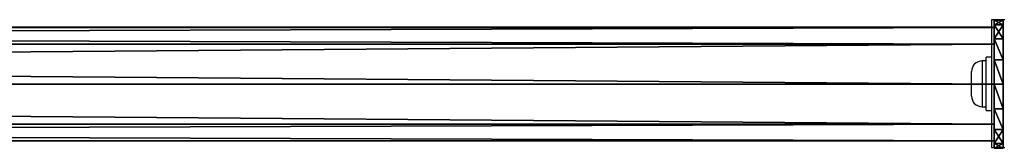
# Model space of a CAD drawing. Units: centimetres. Extents: x -298 to 289, y -256 to 297.
# Drawn here: x 32 to 69, y 78 to 83 of the extents above; entities that cross this region are included whole.
import ezdxf

# ---------------------------------------------------------------- set-up
doc = ezdxf.new("R2010")
doc.units = ezdxf.units.CM
doc.header["$LTSCALE"] = 2.54
doc.layers.get('0').update_dxf_attribs({"true_color": 0xff5454})
doc.layers.add('VP-EQ', color=7, linetype='Continuous', true_color=0x8a3492)

# ---------------------------------------------------------------- blocks, each defined once
blk = doc.blocks.new('Grupuj_4')
at = {"color": 0}
mesh = blk.add_polyface(dxfattribs=at)
corners = [(0, 4.8, 2.4), (0.5, 4.617, 1.482), (0, 4.617, 1.482), (0.5, 4.8, 2.4)]
mesh.append_faces([[corners[k] for k in face] for face in [(0, 1, 2), (1, 0, 3)]], dxfattribs={"vtx0": -1, "color": 0})
mesh = blk.add_polyface(dxfattribs=at)
corners = [(0, 0.183, 13.518), (0, 0, 2.4), (0, 0, 12.6), (0, 0.183, 1.482), (0, 0.703, 14.297), (0, 0.703, 0.703), (0, 1.482, 14.817), (0, 1.482, 0.183), (0, 2.4, 15), (0, 2.4), (0, 3.318, 14.817), (0, 3.318, 0.183), (0, 4.097, 14.297), (0, 4.097, 0.703), (0, 4.617, 13.518), (0, 4.617, 1.482), (0, 4.8, 12.6), (0, 4.8, 2.4)]
mesh.append_faces([[corners[k] for k in face] for face in [(0, 1, 2), (15, 16, 17)]], dxfattribs={"vtx0": -1, "color": 0})
mesh.append_faces([[corners[k] for k in face] for face in [(1, 0, 3), (3, 4, 5), (5, 6, 7), (7, 8, 9), (9, 10, 11), (11, 12, 13), (13, 14, 15)]], dxfattribs={"vtx0": -1, "vtx1": -1, "color": 0})
mesh.append_faces([[corners[k] for k in face] for face in [(3, 0, 4), (5, 4, 6), (7, 6, 8), (9, 8, 10), (11, 10, 12), (13, 12, 14), (15, 14, 16)]], dxfattribs={"vtx0": -1, "vtx2": -1, "color": 0})
mesh = blk.add_polyface(dxfattribs=at)
corners = [(0, 4.8, 12.6), (0.5, 4.8, 2.4), (0, 4.8, 2.4), (0.5, 4.8, 12.6)]
mesh.append_faces([[corners[k] for k in face] for face in [(0, 1, 2), (1, 0, 3)]], dxfattribs={"vtx0": -1, "color": 0})
mesh = blk.add_polyface(dxfattribs=at)
corners = [(0, 4.617, 13.518), (0.5, 4.8, 12.6), (0, 4.8, 12.6), (0.5, 4.617, 13.518)]
mesh.append_faces([[corners[k] for k in face] for face in [(0, 1, 2), (1, 0, 3)]], dxfattribs={"vtx0": -1, "color": 0})
mesh = blk.add_polyface(dxfattribs=at)
corners = [(0.5, 0.183, 1.482), (0.5, 0, 12.6), (0.5, 0, 2.4), (0.5, 0.183, 13.518), (0.5, 0.703, 0.703), (0.5, 0.703, 14.297), (0.5, 1.482, 0.183), (0.5, 1.482, 14.817), (0.5, 2.4), (0.5, 2.4, 15), (0.5, 3.318, 0.183), (0.5, 3.318, 14.817), (0.5, 4.097, 0.703), (0.5, 4.097, 14.297), (0.5, 4.617, 1.482), (0.5, 4.617, 13.518), (0.5, 4.8, 2.4), (0.5, 4.8, 12.6)]
mesh.append_faces([[corners[k] for k in face] for face in [(0, 1, 2), (15, 16, 17)]], dxfattribs={"vtx0": -1, "color": 0})
mesh.append_faces([[corners[k] for k in face] for face in [(1, 0, 3), (3, 4, 5), (5, 6, 7), (7, 8, 9), (9, 10, 11), (11, 12, 13), (13, 14, 15)]], dxfattribs={"vtx0": -1, "vtx1": -1, "color": 0})
mesh.append_faces([[corners[k] for k in face] for face in [(3, 0, 4), (5, 4, 6), (7, 6, 8), (9, 8, 10), (11, 10, 12), (13, 12, 14), (15, 14, 16)]], dxfattribs={"vtx0": -1, "vtx2": -1, "color": 0})
mesh = blk.add_polyface(dxfattribs=at)
corners = [(0, 4.617, 1.482), (0.5, 4.097, 0.703), (0, 4.097, 0.703), (0.5, 4.617, 1.482)]
mesh.append_faces([[corners[k] for k in face] for face in [(0, 1, 2), (1, 0, 3)]], dxfattribs={"vtx0": -1, "color": 0})
mesh = blk.add_polyface(dxfattribs=at)
corners = [(0, 4.097, 14.297), (0.5, 4.617, 13.518), (0, 4.617, 13.518), (0.5, 4.097, 14.297)]
mesh.append_faces([[corners[k] for k in face] for face in [(0, 1, 2), (1, 0, 3)]], dxfattribs={"vtx0": -1, "color": 0})
mesh = blk.add_polyface(dxfattribs=at)
corners = [(0, 4.097, 0.703), (0.5, 3.318, 0.183), (0, 3.318, 0.183), (0.5, 4.097, 0.703)]
mesh.append_faces([[corners[k] for k in face] for face in [(0, 1, 2), (1, 0, 3)]], dxfattribs={"vtx0": -1, "color": 0})
mesh = blk.add_polyface(dxfattribs=at)
corners = [(0.5, 3.318, 14.817), (0, 4.097, 14.297), (0, 3.318, 14.817), (0.5, 4.097, 14.297)]
mesh.append_faces([[corners[k] for k in face] for face in [(0, 1, 2), (1, 0, 3)]], dxfattribs={"vtx0": -1, "color": 0})
mesh = blk.add_polyface(dxfattribs=at)
corners = [(0, 3.318, 0.183), (0.5, 2.4), (0, 2.4), (0.5, 3.318, 0.183)]
mesh.append_faces([[corners[k] for k in face] for face in [(0, 1, 2), (1, 0, 3)]], dxfattribs={"vtx0": -1, "color": 0})
mesh = blk.add_polyface(dxfattribs=at)
corners = [(0.5, 2.4, 15), (0, 3.318, 14.817), (0, 2.4, 15), (0.5, 3.318, 14.817)]
mesh.append_faces([[corners[k] for k in face] for face in [(0, 1, 2), (1, 0, 3)]], dxfattribs={"vtx0": -1, "color": 0})
mesh = blk.add_polyface(dxfattribs=at)
corners = [(0, 2.4), (0.5, 1.482, 0.183), (0, 1.482, 0.183), (0.5, 2.4)]
mesh.append_faces([[corners[k] for k in face] for face in [(0, 1, 2), (1, 0, 3)]], dxfattribs={"vtx0": -1, "color": 0})
mesh = blk.add_polyface(dxfattribs=at)
corners = [(0.5, 1.482, 14.817), (0, 2.4, 15), (0, 1.482, 14.817), (0.5, 2.4, 15)]
mesh.append_faces([[corners[k] for k in face] for face in [(0, 1, 2), (1, 0, 3)]], dxfattribs={"vtx0": -1, "color": 0})
mesh = blk.add_polyface(dxfattribs=at)
corners = [(0, 1.482, 0.183), (0.5, 0.703, 0.703), (0, 0.703, 0.703), (0.5, 1.482, 0.183)]
mesh.append_faces([[corners[k] for k in face] for face in [(0, 1, 2), (1, 0, 3)]], dxfattribs={"vtx0": -1, "color": 0})
mesh = blk.add_polyface(dxfattribs=at)
corners = [(0.5, 0.703, 14.297), (0, 1.482, 14.817), (0, 0.703, 14.297), (0.5, 1.482, 14.817)]
mesh.append_faces([[corners[k] for k in face] for face in [(0, 1, 2), (1, 0, 3)]], dxfattribs={"vtx0": -1, "color": 0})
mesh = blk.add_polyface(dxfattribs=at)
corners = [(0.5, 0.183, 1.482), (0, 0.703, 0.703), (0.5, 0.703, 0.703), (0, 0.183, 1.482)]
mesh.append_faces([[corners[k] for k in face] for face in [(0, 1, 2), (1, 0, 3)]], dxfattribs={"vtx0": -1, "color": 0})
mesh = blk.add_polyface(dxfattribs=at)
corners = [(0.5, 0.703, 14.297), (0, 0.183, 13.518), (0.5, 0.183, 13.518), (0, 0.703, 14.297)]
mesh.append_faces([[corners[k] for k in face] for face in [(0, 1, 2), (1, 0, 3)]], dxfattribs={"vtx0": -1, "color": 0})
mesh = blk.add_polyface(dxfattribs=at)
corners = [(0.5, 0, 2.4), (0, 0.183, 1.482), (0.5, 0.183, 1.482), (0, 0, 2.4)]
mesh.append_faces([[corners[k] for k in face] for face in [(0, 1, 2), (1, 0, 3)]], dxfattribs={"vtx0": -1, "color": 0})
mesh = blk.add_polyface(dxfattribs=at)
corners = [(0.5, 0.183, 13.518), (0, 0, 12.6), (0.5, 0, 12.6), (0, 0.183, 13.518)]
mesh.append_faces([[corners[k] for k in face] for face in [(0, 1, 2), (1, 0, 3)]], dxfattribs={"vtx0": -1, "color": 0})
mesh = blk.add_polyface(dxfattribs=at)
corners = [(0.5, 0, 12.6), (0, 0, 2.4), (0.5, 0, 2.4), (0, 0, 12.6)]
mesh.append_faces([[corners[k] for k in face] for face in [(0, 1, 2), (1, 0, 3)]], dxfattribs={"vtx0": -1, "color": 0})
blk = doc.blocks.new('Komponent_11')
at = {"color": 0}
blk.add_blockref('Grupuj_4', (0, 0), dxfattribs=at)
blk = doc.blocks.new('Grupuj_11')
at = {"color": 0}
mesh = blk.add_polyface(dxfattribs=at)
corners = [(-248.293, 4.24, 2.12), (224.4, 3.619, 0.621), (-248.293, 3.619, 0.621), (224.4, 4.24, 2.12)]
mesh.append_faces([[corners[k] for k in face] for face in [(0, 1, 2), (1, 0, 3)]], dxfattribs={"vtx0": -1, "color": 0})
mesh = blk.add_polyface(dxfattribs=at)
corners = [(-248.293, 3.619, 3.619), (224.4, 4.24, 2.12), (-248.293, 4.24, 2.12), (224.4, 3.619, 3.619)]
mesh.append_faces([[corners[k] for k in face] for face in [(0, 1, 2), (1, 0, 3)]], dxfattribs={"vtx0": -1, "color": 0})
mesh = blk.add_polyface(dxfattribs=at)
corners = [(224.4, 0.621, 0.621), (224.4, 0.621, 3.619), (224.4, 0, 2.12), (224.4, 2.12), (224.4, 2.12, 4.24), (224.4, 3.619, 0.621), (224.4, 3.619, 3.619), (224.4, 4.24, 2.12)]
mesh.append_faces([[corners[k] for k in face] for face in [(0, 1, 2), (6, 5, 7)]], dxfattribs={"vtx0": -1, "color": 0})
mesh.append_faces([[corners[k] for k in face] for face in [(1, 3, 4), (4, 5, 6)]], dxfattribs={"vtx0": -1, "vtx1": -1, "color": 0})
mesh.append_faces([[corners[k] for k in face] for face in [(1, 0, 3), (4, 3, 5)]], dxfattribs={"vtx0": -1, "vtx2": -1, "color": 0})
mesh = blk.add_polyface(dxfattribs=at)
corners = [(224.4, 3.619, 0.621), (-248.293, 2.12), (-248.293, 3.619, 0.621), (224.4, 2.12)]
mesh.append_faces([[corners[k] for k in face] for face in [(0, 1, 2), (1, 0, 3)]], dxfattribs={"vtx0": -1, "color": 0})
mesh = blk.add_polyface(dxfattribs=at)
corners = [(224.4, 2.12, 4.24), (-248.293, 3.619, 3.619), (-248.293, 2.12, 4.24), (224.4, 3.619, 3.619)]
mesh.append_faces([[corners[k] for k in face] for face in [(0, 1, 2), (1, 0, 3)]], dxfattribs={"vtx0": -1, "color": 0})
mesh = blk.add_polyface(dxfattribs=at)
corners = [(-248.293, 2.12), (224.4, 0.621, 0.621), (-248.293, 0.621, 0.621), (224.4, 2.12)]
mesh.append_faces([[corners[k] for k in face] for face in [(0, 1, 2), (1, 0, 3)]], dxfattribs={"vtx0": -1, "color": 0})
mesh = blk.add_polyface(dxfattribs=at)
corners = [(224.4, 0.621, 3.619), (-248.293, 2.12, 4.24), (-248.293, 0.621, 3.619), (224.4, 2.12, 4.24)]
mesh.append_faces([[corners[k] for k in face] for face in [(0, 1, 2), (1, 0, 3)]], dxfattribs={"vtx0": -1, "color": 0})
mesh = blk.add_polyface(dxfattribs=at)
corners = [(224.4, 0, 2.12), (-248.293, 0.621, 0.621), (224.4, 0.621, 0.621), (-248.293, 0, 2.12)]
mesh.append_faces([[corners[k] for k in face] for face in [(0, 1, 2), (1, 0, 3)]], dxfattribs={"vtx0": -1, "color": 0})
mesh = blk.add_polyface(dxfattribs=at)
corners = [(224.4, 0.621, 3.619), (-248.293, 0, 2.12), (224.4, 0, 2.12), (-248.293, 0.621, 3.619)]
mesh.append_faces([[corners[k] for k in face] for face in [(0, 1, 2), (1, 0, 3)]], dxfattribs={"vtx0": -1, "color": 0})
blk = doc.blocks.new('Komponent_12')
at = {"color": 242, "true_color": 0xd71920}
blk.add_blockref('Komponent_11', (134.5, 0), dxfattribs=at)
at = {"color": 242, "true_color": 0xd71920, "xscale": 0.5971479613700396, "rotation": 360}
blk.add_blockref('Grupuj_11', (0.5, 0.28, 5.38), dxfattribs=at)
blk = doc.blocks.new('Grupuj_10')
at = {"color": 0, "xscale": 0.6666666666501097}
blk.add_blockref('Komponent_12', (106.914, 161.644, 169.761), dxfattribs=at)
blk = doc.blocks.new('0402')
at = {"color": 7, "linetype": 'Continuous', "lineweight": 25}
for p, q in [((555.33, 1256.142), (367.33, 1256.142)), ((555.83, 1256.422), (555.33, 1256.422)), ((555.33, 1256.422), (555.33, 1251.622)), ((555.33, 1255.022), (555.13, 1255.022)), ((555.13, 1253.187), (555.13, 1255.022)), ((555.13, 1254.882), (554.98, 1254.882)), ((554.58, 1253.638), (554.58, 1254.482)), ((554.58, 1253.562), (554.58, 1253.638)), ((554.98, 1253.162), (555.13, 1253.162)), ((555.13, 1253.022), (555.13, 1253.187)), ((555.13, 1253.022), (555.33, 1253.022)), ((367.33, 1251.902), (555.33, 1251.902)), ((555.83, 1251.622), (555.33, 1251.622))]:
    blk.add_line(p, q, dxfattribs=at)
at = {"color": 8, "linetype": 'Continuous', "lineweight": 25}
for p, q in [((554.98, 1254.882), (554.98, 1253.304)), ((554.98, 1253.304), (554.98, 1253.162))]:
    blk.add_line(p, q, dxfattribs=at)
at = {"color": 7, "linetype": 'Continuous', "lineweight": 25}
for centre, start, end in [((554.98, 1254.482), 90, 180), ((554.98, 1253.562), 180, 270)]:
    blk.add_arc(centre, 0.4, start, end, dxfattribs=at)
blk = doc.blocks.new('0402 2d')
at = {"layer": 'VP-EQ', "color": 0}
blk.add_blockref('0402', (0, 0), dxfattribs=at)

msp = doc.modelspace()

# ---------------------------------------------------------------- block references
at = {"color": 0}
msp.add_blockref('Grupuj_10', (-127.725, -83.816), dxfattribs=at)
at = {"layer": 'VP-EQ', "color": 0}
msp.add_blockref('0402 2d', (-486.576, -1173.78), dxfattribs=at)

doc.saveas('drawing.dxf')
